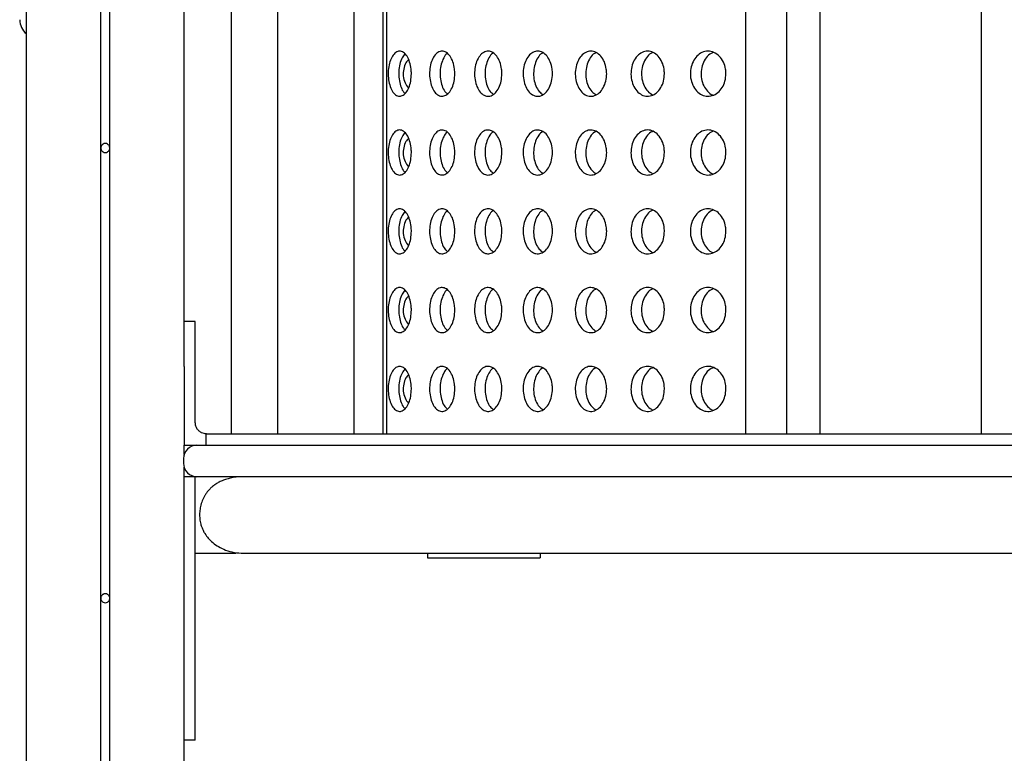
# Model space of a CAD drawing. Units: millimetres. Extents: x 169 to 306, y 90 to 215.
# Drawn here: x 255 to 259, y 172 to 175 of the extents above; entities that cross this region are included whole.
import ezdxf

# ---------------------------------------------------------------- set-up
doc = ezdxf.new("R2010")
doc.units = ezdxf.units.MM
doc.layers.add('VERDE', color=3, linetype='Continuous')

msp = doc.modelspace()

# ---------------------------------------------------------------- linework, layer by layer
at = {"layer": 'VERDE', "color": 7}
for p, q in [((255.3466, 170.1467), (255.3466, 184.5467)), ((255.3866, 170.1467), (255.3866, 184.5467)), ((255.9254, 180.0467), (255.9254, 172.9467)), ((256.1319, 180.0467), (256.1319, 172.9467)), ((256.4719, 172.9467), (256.4719, 180.0467)), ((256.5993, 180.0467), (256.5993, 172.9467)), ((256.6153, 180.0467), (256.6153, 172.9467)), ((258.2097, 180.0467), (258.2097, 172.9467)), ((258.394, 172.9467), (258.394, 180.0467)), ((258.5419, 172.9467), (258.5419, 180.0467)), ((259.2564, 180.0467), (259.2564, 172.9467)), ((255.7167, 173.2592), (255.7167, 179.7342)), ((255.0167, 170.1467), (255.0167, 176.8167)), ((256.6706, 174.5558), (256.6706, 174.5376)), ((256.6706, 174.2058), (256.6706, 174.1876)), ((256.6706, 173.8558), (256.6706, 173.8376)), ((256.6706, 173.5058), (256.6706, 173.4876)), ((255.7667, 173.4467), (255.7167, 173.4467)), ((255.7667, 173.2467), (255.7667, 173.4467)), ((255.7167, 173.2467), (255.7167, 173.2592)), ((255.7167, 173.2467), (255.7167, 172.8967)), ((255.7667, 172.9967), (255.7667, 173.2467)), ((256.6706, 173.1558), (256.6706, 173.1376)), ((255.8139, 172.9467), (255.8139, 172.8967)), ((255.8139, 172.9467), (261.2167, 172.9467)), ((255.7167, 172.8967), (255.7667, 172.8967)), ((255.7167, 172.8548), (255.7167, 172.8967)), ((255.7667, 172.8967), (255.7739, 172.8967)), ((255.7739, 172.8967), (261.2566, 172.8967)), ((255.7139, 172.8367), (255.7139, 172.8167)), ((255.7167, 170.1467), (255.7167, 172.7987)), ((255.7667, 172.7567), (255.7167, 172.7567)), ((255.7739, 172.7567), (255.7667, 172.7567)), ((255.7667, 172.7067), (255.7667, 172.7567)), ((261.2566, 172.7567), (255.7739, 172.7567)), ((255.7167, 171.6867), (255.7167, 172.7067)), ((255.7667, 171.6867), (255.7667, 172.7067)), ((255.7667, 172.4167), (255.9468, 172.4167)), ((255.9722, 172.4167), (255.9758, 172.4168)), ((255.9739, 172.4167), (255.9799, 172.4167)), ((256.7985, 172.4167), (256.7985, 172.4036)), ((256.7985, 172.4036), (256.7985, 172.3969)), ((256.7985, 172.3969), (257.2985, 172.3969)), ((257.2985, 172.4167), (257.2985, 172.4036)), ((257.2985, 172.4036), (257.2985, 172.3969)), ((255.7667, 171.5867), (255.7667, 171.6867)), ((255.7667, 171.5867), (255.7167, 171.5867))]:
    msp.add_line(p, q, dxfattribs=at)
for centre, radius, start, end in [((255.0667, 174.7867), 0.08, 180, 231.3178), ((255.3667, 174.2167), 0.02, 60, 120), ((255.3667, 174.2167), 0.02, 240, 300), ((255.7739, 172.8367), 0.06, 90, 180), ((255.7739, 172.8167), 0.06, 180, 270), ((255.3667, 172.2167), 0.02, 60, 120), ((255.3667, 172.2167), 0.02, 240, 300)]:
    msp.add_arc(centre, radius, start, end, dxfattribs=at)
for points, knots in [([(256.7262, 174.5467), (256.7256, 174.5355), (256.7245, 174.5132), (256.7155, 174.4835), (256.7024, 174.4607), (256.686, 174.4475), (256.6683, 174.4454), (256.6513, 174.4549), (256.6371, 174.4749), (256.6271, 174.5032), (256.6225, 174.5362), (256.6236, 174.5701), (256.6302, 174.6012), (256.6416, 174.6264), (256.6567, 174.6429), (256.6741, 174.6487), (256.6917, 174.6428), (256.7074, 174.6258), (256.7193, 174.5998), (256.7254, 174.5719), (256.726, 174.5537), (256.7262, 174.5467)], [0, 0, 0, 0, 0.053043, 0.106079, 0.159302, 0.212966, 0.267127, 0.321646, 0.376175, 0.430295, 0.483745, 0.536614, 0.589312, 0.642334, 0.695991, 0.750263, 0.80483, 0.859278, 0.913303, 0.966821, 1, 1, 1, 1]), ([(256.6973, 174.6345), (256.6929, 174.6292), (256.6837, 174.618), (256.6743, 174.5901), (256.6711, 174.5677), (256.6706, 174.5562), (256.6706, 174.5558)], [0, 0, 0, 0, 0.305948, 0.649459, 0.988627, 1, 1, 1, 1]), ([(256.9192, 174.5467), (256.9186, 174.5355), (256.9173, 174.5131), (256.9075, 174.4832), (256.8931, 174.4604), (256.8751, 174.4474), (256.8559, 174.4455), (256.8376, 174.455), (256.8221, 174.475), (256.8113, 174.5031), (256.8062, 174.5361), (256.8074, 174.5701), (256.8147, 174.6015), (256.8273, 174.6268), (256.8439, 174.6431), (256.8628, 174.6486), (256.8819, 174.6426), (256.8989, 174.6257), (256.9117, 174.5998), (256.9183, 174.5719), (256.919, 174.5537), (256.9192, 174.5467)], [0, 0, 0, 0, 0.05347, 0.106938, 0.160461, 0.214119, 0.267952, 0.32193, 0.375941, 0.429814, 0.483425, 0.536792, 0.590085, 0.643518, 0.697216, 0.75115, 0.805167, 0.85911, 0.912888, 0.966498, 1, 1, 1, 1]), ([(256.8854, 174.637), (256.8852, 174.6369), (256.879, 174.6337), (256.8691, 174.6177), (256.8581, 174.5905), (256.8531, 174.5573), (256.8542, 174.5233), (256.8616, 174.4922), (256.8725, 174.4686), (256.882, 174.4605), (256.8859, 174.4572)], [0, 0, 0, 0, 0.004442, 0.154517, 0.304206, 0.453149, 0.601404, 0.749447, 0.897882, 1, 1, 1, 1]), ([(257.1282, 174.5467), (257.1275, 174.5355), (257.1261, 174.513), (257.1155, 174.4831), (257.0998, 174.4603), (257.0804, 174.4473), (257.0597, 174.4455), (257.0399, 174.4551), (257.0232, 174.475), (257.0115, 174.5031), (257.006, 174.536), (257.0073, 174.5702), (257.0152, 174.6016), (257.029, 174.6269), (257.047, 174.6432), (257.0675, 174.6486), (257.088, 174.6425), (257.1063, 174.6256), (257.12, 174.5998), (257.1272, 174.572), (257.1279, 174.5537), (257.1282, 174.5467)], [0, 0, 0, 0, 0.05367, 0.10734, 0.161009, 0.214683, 0.26837, 0.322083, 0.375819, 0.429547, 0.483234, 0.536867, 0.590484, 0.644134, 0.697836, 0.751571, 0.805302, 0.859005, 0.912687, 0.966359, 1, 1, 1, 1]), ([(257.0903, 174.6382), (257.0892, 174.6377), (257.0816, 174.6343), (257.07, 174.6178), (257.0581, 174.5905), (257.0527, 174.5574), (257.0539, 174.5232), (257.0619, 174.492), (257.0743, 174.4677), (257.0852, 174.4594), (257.0899, 174.4557)], [0, 0, 0, 0, 0.024452, 0.168695, 0.31292, 0.45703, 0.600998, 0.744919, 0.888929, 1, 1, 1, 1]), ([(257.3529, 174.5467), (257.3522, 174.5355), (257.3507, 174.513), (257.3393, 174.4831), (257.3226, 174.4603), (257.3017, 174.4473), (257.2794, 174.4455), (257.2581, 174.4551), (257.2402, 174.475), (257.2276, 174.503), (257.2217, 174.536), (257.2231, 174.5701), (257.2316, 174.6016), (257.2464, 174.627), (257.2658, 174.6432), (257.2878, 174.6486), (257.3098, 174.6425), (257.3294, 174.6256), (257.3442, 174.5998), (257.3519, 174.572), (257.3526, 174.5537), (257.3529, 174.5467)], [0, 0, 0, 0, 0.053643, 0.107285, 0.160955, 0.214668, 0.268396, 0.322111, 0.375804, 0.429481, 0.483155, 0.536829, 0.590504, 0.644177, 0.697852, 0.751533, 0.805231, 0.858952, 0.91268, 0.966381, 1, 1, 1, 1]), ([(257.3111, 174.6393), (257.3091, 174.6385), (257.3001, 174.6349), (257.2869, 174.6179), (257.2742, 174.5905), (257.2683, 174.5574), (257.2696, 174.5233), (257.2782, 174.492), (257.292, 174.4671), (257.3043, 174.4584), (257.3099, 174.4545)], [0, 0, 0, 0, 0.039173, 0.179525, 0.319838, 0.460139, 0.600443, 0.740749, 0.881054, 1, 1, 1, 1]), ([(257.5936, 174.5467), (257.5928, 174.5355), (257.5912, 174.5131), (257.5791, 174.4833), (257.5613, 174.4605), (257.5391, 174.4474), (257.5152, 174.4454), (257.4923, 174.455), (257.473, 174.475), (257.4595, 174.503), (257.4532, 174.536), (257.4547, 174.5701), (257.4638, 174.6015), (257.4795, 174.6268), (257.5002, 174.6431), (257.5237, 174.6486), (257.5473, 174.6426), (257.5684, 174.6257), (257.5843, 174.5999), (257.5924, 174.5719), (257.5933, 174.5537), (257.5936, 174.5467)], [0, 0, 0, 0, 0.053391, 0.106776, 0.160298, 0.214075, 0.268034, 0.322018, 0.375897, 0.429616, 0.48319, 0.536678, 0.590142, 0.64365, 0.697265, 0.751033, 0.804952, 0.858946, 0.912865, 0.966566, 1, 1, 1, 1]), ([(257.5478, 174.6401), (257.545, 174.6391), (257.5346, 174.6354), (257.5198, 174.618), (257.5062, 174.5905), (257.4999, 174.5575), (257.5013, 174.5233), (257.5105, 174.4921), (257.5256, 174.4667), (257.5392, 174.4577), (257.5458, 174.4534)], [0, 0, 0, 0, 0.05015, 0.188095, 0.325621, 0.462773, 0.599695, 0.736561, 0.873538, 1, 1, 1, 1]), ([(257.8503, 174.5467), (257.8494, 174.5356), (257.8478, 174.5133), (257.835, 174.4836), (257.8162, 174.4608), (257.7927, 174.4475), (257.7671, 174.4454), (257.7425, 174.4548), (257.7218, 174.4749), (257.7074, 174.503), (257.7006, 174.536), (257.7022, 174.57), (257.7118, 174.6013), (257.7284, 174.6265), (257.7504, 174.643), (257.7754, 174.6486), (257.8007, 174.6428), (257.8233, 174.6258), (257.8403, 174.5999), (257.8491, 174.5719), (257.8499, 174.5537), (257.8503, 174.5467)], [0, 0, 0, 0, 0.052909, 0.105807, 0.159028, 0.21289, 0.267265, 0.321799, 0.376106, 0.429961, 0.483351, 0.536422, 0.589407, 0.642555, 0.696073, 0.750065, 0.804465, 0.858996, 0.913261, 0.966933, 1, 1, 1, 1]), ([(257.8004, 174.6408), (257.797, 174.6397), (257.7853, 174.6359), (257.7689, 174.6182), (257.7543, 174.5905), (257.7476, 174.5574), (257.7491, 174.5234), (257.7588, 174.4923), (257.7753, 174.4665), (257.7902, 174.4571), (257.7977, 174.4524)], [0, 0, 0, 0, 0.0583168, 0.1950988, 0.3307169, 0.4651392, 0.5987451, 0.7321289, 0.8659276, 1, 1, 1, 1]), ([(258.1234, 174.5467), (258.1225, 174.5357), (258.1208, 174.5136), (258.1074, 174.4841), (258.0878, 174.4613), (258.0629, 174.4477), (258.0356, 174.4452), (258.0092, 174.4546), (257.9869, 174.4747), (257.9714, 174.5031), (257.9642, 174.536), (257.9659, 174.5699), (257.976, 174.6009), (257.9934, 174.6261), (258.0166, 174.6427), (258.0432, 174.6487), (258.0703, 174.643), (258.0946, 174.626), (258.1129, 174.5998), (258.1221, 174.5717), (258.123, 174.5536), (258.1234, 174.5467)], [0, 0, 0, 0, 0.052196, 0.104373, 0.15713, 0.211082, 0.266064, 0.32144, 0.376439, 0.430542, 0.483658, 0.53608, 0.588313, 0.6409, 0.694274, 0.748622, 0.803763, 0.859122, 0.913907, 0.967527, 1, 1, 1, 1]), ([(258.0692, 174.6412), (258.0652, 174.6401), (258.0523, 174.6364), (258.0344, 174.6184), (258.0188, 174.5905), (258.0116, 174.5574), (258.0133, 174.5236), (258.0233, 174.4923), (258.041, 174.4681), (258.0567, 174.4542), (258.0662, 174.4522), (258.0671, 174.452)], [0, 0, 0, 0, 0.062779, 0.199115, 0.33318, 0.46475, 0.594569, 0.723908, 0.854143, 0.986362, 1, 1, 1, 1]), ([(256.7138, 174.6091), (256.7097, 174.6047), (256.6988, 174.5932), (256.6907, 174.5673), (256.689, 174.5364), (256.696, 174.506), (256.7079, 174.4903), (256.7137, 174.4827)], [0, 0, 0, 0, 0.1308166, 0.3482475, 0.5677447, 0.7905739, 1, 1, 1, 1]), ([(256.6706, 174.5376), (256.6709, 174.533), (256.6719, 174.5174), (256.6775, 174.4925), (256.6869, 174.4697), (256.6949, 174.462), (256.6979, 174.4592)], [0, 0, 0, 0, 0.140265, 0.471022, 0.80386, 1, 1, 1, 1]), ([(256.7262, 174.1967), (256.7256, 174.1855), (256.7245, 174.1632), (256.7155, 174.1335), (256.7024, 174.1107), (256.686, 174.0975), (256.6683, 174.0954), (256.6513, 174.1049), (256.6371, 174.1249), (256.6271, 174.1532), (256.6225, 174.1862), (256.6236, 174.2201), (256.6302, 174.2512), (256.6416, 174.2764), (256.6567, 174.2929), (256.6741, 174.2987), (256.6917, 174.2928), (256.7074, 174.2758), (256.7193, 174.2498), (256.7254, 174.2219), (256.726, 174.2037), (256.7262, 174.1967)], [0, 0, 0, 0, 0.053043, 0.106079, 0.159301, 0.212965, 0.267126, 0.321645, 0.376175, 0.430294, 0.483745, 0.536615, 0.589312, 0.642334, 0.695991, 0.750262, 0.80483, 0.859278, 0.913303, 0.966821, 1, 1, 1, 1]), ([(256.6973, 174.2845), (256.6929, 174.2792), (256.6837, 174.268), (256.6743, 174.2401), (256.6711, 174.2177), (256.6706, 174.2062), (256.6706, 174.2058)], [0, 0, 0, 0, 0.305944, 0.649454, 0.988627, 1, 1, 1, 1]), ([(256.9192, 174.1967), (256.9186, 174.1855), (256.9173, 174.1631), (256.9075, 174.1332), (256.8931, 174.1104), (256.8751, 174.0974), (256.8559, 174.0955), (256.8376, 174.105), (256.8221, 174.125), (256.8113, 174.1531), (256.8062, 174.1861), (256.8074, 174.2201), (256.8147, 174.2515), (256.8273, 174.2768), (256.8439, 174.2931), (256.8628, 174.2986), (256.8819, 174.2926), (256.8989, 174.2757), (256.9117, 174.2498), (256.9183, 174.2219), (256.919, 174.2037), (256.9192, 174.1967)], [0, 0, 0, 0, 0.05347, 0.106938, 0.160461, 0.214119, 0.267952, 0.32193, 0.375941, 0.429814, 0.483425, 0.536792, 0.590085, 0.643517, 0.697216, 0.751149, 0.805166, 0.859109, 0.912887, 0.966498, 1, 1, 1, 1]), ([(256.8854, 174.287), (256.8852, 174.2869), (256.879, 174.2837), (256.8691, 174.2677), (256.8581, 174.2405), (256.8531, 174.2073), (256.8542, 174.1733), (256.8616, 174.1422), (256.8725, 174.1186), (256.882, 174.1105), (256.8859, 174.1072)], [0, 0, 0, 0, 0.004441, 0.154516, 0.304205, 0.453151, 0.601403, 0.749446, 0.897884, 1, 1, 1, 1]), ([(257.1282, 174.1967), (257.1275, 174.1855), (257.1261, 174.163), (257.1155, 174.1331), (257.0998, 174.1103), (257.0804, 174.0973), (257.0597, 174.0955), (257.0399, 174.1051), (257.0232, 174.125), (257.0115, 174.1531), (257.006, 174.186), (257.0073, 174.2202), (257.0152, 174.2516), (257.029, 174.2769), (257.047, 174.2932), (257.0675, 174.2986), (257.088, 174.2925), (257.1063, 174.2756), (257.12, 174.2498), (257.1272, 174.222), (257.1279, 174.2037), (257.1282, 174.1967)], [0, 0, 0, 0, 0.05367, 0.107339, 0.161009, 0.214683, 0.26837, 0.322083, 0.375819, 0.429547, 0.483233, 0.536867, 0.590484, 0.644133, 0.697836, 0.75157, 0.805301, 0.859004, 0.912687, 0.966358, 1, 1, 1, 1]), ([(257.0903, 174.2882), (257.0892, 174.2877), (257.0816, 174.2843), (257.07, 174.2678), (257.0581, 174.2405), (257.0527, 174.2074), (257.0539, 174.1732), (257.0619, 174.142), (257.0743, 174.1177), (257.0852, 174.1094), (257.0899, 174.1057)], [0, 0, 0, 0, 0.0244517, 0.1686971, 0.3129214, 0.457029, 0.6009976, 0.7449184, 0.8889286, 1, 1, 1, 1]), ([(257.3529, 174.1967), (257.3522, 174.1855), (257.3507, 174.163), (257.3393, 174.1331), (257.3226, 174.1103), (257.3017, 174.0973), (257.2794, 174.0955), (257.2581, 174.1051), (257.2402, 174.125), (257.2276, 174.153), (257.2217, 174.186), (257.2231, 174.2201), (257.2316, 174.2516), (257.2464, 174.277), (257.2658, 174.2932), (257.2878, 174.2986), (257.3098, 174.2925), (257.3294, 174.2756), (257.3442, 174.2498), (257.3519, 174.222), (257.3526, 174.2037), (257.3529, 174.1967)], [0, 0, 0, 0, 0.053643, 0.107285, 0.160955, 0.214668, 0.268396, 0.322111, 0.375804, 0.429481, 0.483155, 0.536829, 0.590504, 0.644177, 0.697852, 0.751533, 0.805231, 0.858952, 0.91268, 0.966381, 1, 1, 1, 1]), ([(257.3111, 174.2893), (257.3091, 174.2885), (257.3001, 174.2849), (257.2869, 174.2679), (257.2742, 174.2405), (257.2683, 174.2074), (257.2696, 174.1733), (257.2782, 174.142), (257.292, 174.1171), (257.3043, 174.1084), (257.3099, 174.1045)], [0, 0, 0, 0, 0.039174, 0.179524, 0.319837, 0.460141, 0.600444, 0.74075, 0.881053, 1, 1, 1, 1]), ([(257.5936, 174.1967), (257.5928, 174.1855), (257.5912, 174.1631), (257.5791, 174.1333), (257.5613, 174.1105), (257.5391, 174.0974), (257.5152, 174.0954), (257.4923, 174.105), (257.473, 174.125), (257.4595, 174.153), (257.4532, 174.186), (257.4547, 174.2201), (257.4638, 174.2515), (257.4795, 174.2768), (257.5002, 174.2931), (257.5237, 174.2986), (257.5473, 174.2926), (257.5684, 174.2757), (257.5843, 174.2499), (257.5924, 174.2219), (257.5933, 174.2037), (257.5936, 174.1967)], [0, 0, 0, 0, 0.05339, 0.106775, 0.160297, 0.214074, 0.268033, 0.322017, 0.375896, 0.429615, 0.48319, 0.536677, 0.590142, 0.64365, 0.697265, 0.751033, 0.804952, 0.858946, 0.912864, 0.966565, 1, 1, 1, 1]), ([(257.5478, 174.2901), (257.545, 174.2891), (257.5346, 174.2854), (257.5198, 174.268), (257.5062, 174.2405), (257.4999, 174.2075), (257.5013, 174.1733), (257.5105, 174.1421), (257.5256, 174.1167), (257.5392, 174.1077), (257.5458, 174.1034)], [0, 0, 0, 0, 0.05015, 0.188095, 0.325622, 0.462774, 0.599696, 0.736562, 0.873539, 1, 1, 1, 1]), ([(257.8503, 174.1967), (257.8494, 174.1856), (257.8478, 174.1633), (257.835, 174.1336), (257.8162, 174.1108), (257.7927, 174.0975), (257.7671, 174.0954), (257.7425, 174.1048), (257.7218, 174.1249), (257.7074, 174.153), (257.7006, 174.186), (257.7022, 174.22), (257.7118, 174.2513), (257.7284, 174.2765), (257.7504, 174.293), (257.7754, 174.2986), (257.8007, 174.2928), (257.8233, 174.2758), (257.8403, 174.2499), (257.8491, 174.2219), (257.8499, 174.2037), (257.8503, 174.1967)], [0, 0, 0, 0, 0.052909, 0.105807, 0.159028, 0.212889, 0.267264, 0.321798, 0.376105, 0.429961, 0.48335, 0.536421, 0.589407, 0.642555, 0.696072, 0.750065, 0.804464, 0.858995, 0.91326, 0.966932, 1, 1, 1, 1]), ([(257.8004, 174.2908), (257.797, 174.2897), (257.7853, 174.2859), (257.7689, 174.2682), (257.7543, 174.2405), (257.7476, 174.2074), (257.7491, 174.1734), (257.7588, 174.1423), (257.7753, 174.1165), (257.7902, 174.1071), (257.7977, 174.1024)], [0, 0, 0, 0, 0.058317, 0.195097, 0.330717, 0.46514, 0.598745, 0.732129, 0.865928, 1, 1, 1, 1]), ([(258.1234, 174.1967), (258.1225, 174.1857), (258.1208, 174.1636), (258.1074, 174.1341), (258.0878, 174.1113), (258.0629, 174.0977), (258.0356, 174.0952), (258.0092, 174.1046), (257.9869, 174.1247), (257.9714, 174.1531), (257.9642, 174.186), (257.9659, 174.2199), (257.976, 174.2509), (257.9934, 174.2761), (258.0166, 174.2927), (258.0432, 174.2987), (258.0703, 174.293), (258.0946, 174.276), (258.1129, 174.2498), (258.1221, 174.2217), (258.123, 174.2036), (258.1234, 174.1967)], [0, 0, 0, 0, 0.052196, 0.104373, 0.15713, 0.211082, 0.266064, 0.32144, 0.376439, 0.430541, 0.483657, 0.53608, 0.588313, 0.6409, 0.694274, 0.748622, 0.803763, 0.859122, 0.913907, 0.967527, 1, 1, 1, 1]), ([(258.0692, 174.2912), (258.0652, 174.2901), (258.0523, 174.2864), (258.0344, 174.2684), (258.0188, 174.2405), (258.0116, 174.2074), (258.0133, 174.1736), (258.0233, 174.1423), (258.041, 174.1181), (258.0567, 174.1042), (258.0662, 174.1022), (258.0671, 174.102)], [0, 0, 0, 0, 0.06278, 0.199114, 0.333181, 0.464752, 0.594568, 0.72391, 0.854143, 0.986361, 1, 1, 1, 1]), ([(255.3567, 174.234), (255.356, 174.2336), (255.3539, 174.2323), (255.3505, 174.229), (255.3475, 174.2236), (255.3466, 174.2192), (255.3466, 174.2167), (255.3466, 174.2167)], [0, 0, 0, 0, 0.102779, 0.315484, 0.616696, 0.996208, 1, 1, 1, 1]), ([(255.3866, 174.2167), (255.3866, 174.2167), (255.3866, 174.2195), (255.3857, 174.224), (255.3824, 174.2294), (255.3793, 174.2324), (255.3773, 174.2336), (255.3766, 174.234)], [0, 0, 0, 0, 0.003793, 0.426568, 0.701873, 0.904479, 1, 1, 1, 1]), ([(256.7138, 174.2591), (256.7097, 174.2547), (256.6988, 174.2432), (256.6907, 174.2173), (256.689, 174.1864), (256.696, 174.156), (256.7079, 174.1403), (256.7137, 174.1327)], [0, 0, 0, 0, 0.1308166, 0.3482475, 0.5677447, 0.7905739, 1, 1, 1, 1]), ([(255.3466, 174.2167), (255.3466, 174.2167), (255.3466, 174.214), (255.3476, 174.2094), (255.3509, 174.2041), (255.354, 174.201), (255.356, 174.1998), (255.3567, 174.1994)], [0, 0, 0, 0, 0.003813, 0.426589, 0.701905, 0.904493, 1, 1, 1, 1]), ([(255.3766, 174.1994), (255.3773, 174.1998), (255.3794, 174.2011), (255.3828, 174.2044), (255.3858, 174.2098), (255.3866, 174.2142), (255.3866, 174.2167), (255.3866, 174.2167)], [0, 0, 0, 0, 0.102764, 0.315468, 0.616678, 0.996188, 1, 1, 1, 1]), ([(256.6706, 174.1876), (256.6709, 174.183), (256.6719, 174.1674), (256.6775, 174.1425), (256.6869, 174.1197), (256.6949, 174.112), (256.6979, 174.1092)], [0, 0, 0, 0, 0.140259, 0.471022, 0.80386, 1, 1, 1, 1]), ([(256.7262, 173.8467), (256.7256, 173.8355), (256.7245, 173.8132), (256.7155, 173.7835), (256.7024, 173.7607), (256.686, 173.7475), (256.6683, 173.7454), (256.6513, 173.7548), (256.6371, 173.7749), (256.6271, 173.8032), (256.6225, 173.8362), (256.6236, 173.8701), (256.6302, 173.9012), (256.6416, 173.9264), (256.6567, 173.9429), (256.6741, 173.9487), (256.6917, 173.9428), (256.7074, 173.9258), (256.7193, 173.8998), (256.7254, 173.8719), (256.726, 173.8537), (256.7262, 173.8467)], [0, 0, 0, 0, 0.053043, 0.106079, 0.159302, 0.212966, 0.267127, 0.321646, 0.376176, 0.430295, 0.483745, 0.536615, 0.589312, 0.642334, 0.695991, 0.750263, 0.80483, 0.859278, 0.913303, 0.966821, 1, 1, 1, 1]), ([(256.6973, 173.9345), (256.6929, 173.9292), (256.6837, 173.918), (256.6743, 173.8901), (256.6711, 173.8677), (256.6706, 173.8562), (256.6706, 173.8558)], [0, 0, 0, 0, 0.305948, 0.649459, 0.988627, 1, 1, 1, 1]), ([(256.9192, 173.8467), (256.9186, 173.8355), (256.9173, 173.8131), (256.9075, 173.7832), (256.8931, 173.7604), (256.8751, 173.7474), (256.8559, 173.7455), (256.8376, 173.755), (256.8221, 173.775), (256.8113, 173.8031), (256.8062, 173.8361), (256.8074, 173.8701), (256.8147, 173.9015), (256.8273, 173.9268), (256.8439, 173.9431), (256.8628, 173.9486), (256.8819, 173.9426), (256.8989, 173.9257), (256.9117, 173.8998), (256.9183, 173.8719), (256.919, 173.8537), (256.9192, 173.8467)], [0, 0, 0, 0, 0.05347, 0.106938, 0.160461, 0.214119, 0.267952, 0.32193, 0.375941, 0.429814, 0.483425, 0.536793, 0.590085, 0.643518, 0.697216, 0.75115, 0.805167, 0.85911, 0.912888, 0.966498, 1, 1, 1, 1]), ([(256.8854, 173.937), (256.8852, 173.9369), (256.879, 173.9337), (256.8691, 173.9177), (256.8581, 173.8905), (256.8531, 173.8573), (256.8542, 173.8233), (256.8616, 173.7922), (256.8725, 173.7686), (256.882, 173.7605), (256.8859, 173.7572)], [0, 0, 0, 0, 0.004442, 0.154517, 0.304206, 0.453149, 0.601404, 0.749447, 0.897882, 1, 1, 1, 1]), ([(257.1282, 173.8467), (257.1275, 173.8355), (257.1261, 173.813), (257.1155, 173.7831), (257.0998, 173.7603), (257.0804, 173.7473), (257.0597, 173.7455), (257.0399, 173.7551), (257.0232, 173.775), (257.0115, 173.8031), (257.006, 173.836), (257.0073, 173.8702), (257.0152, 173.9016), (257.029, 173.9269), (257.047, 173.9432), (257.0675, 173.9486), (257.088, 173.9425), (257.1063, 173.9256), (257.12, 173.8998), (257.1272, 173.872), (257.1279, 173.8537), (257.1282, 173.8467)], [0, 0, 0, 0, 0.05367, 0.10734, 0.161009, 0.214683, 0.26837, 0.322083, 0.375819, 0.429547, 0.483233, 0.536867, 0.590484, 0.644134, 0.697836, 0.751571, 0.805302, 0.859005, 0.912688, 0.966359, 1, 1, 1, 1]), ([(257.0903, 173.9382), (257.0892, 173.9377), (257.0816, 173.9343), (257.07, 173.9178), (257.0581, 173.8905), (257.0527, 173.8574), (257.0539, 173.8232), (257.0619, 173.792), (257.0743, 173.7677), (257.0852, 173.7594), (257.0899, 173.7557)], [0, 0, 0, 0, 0.024452, 0.168695, 0.31292, 0.45703, 0.600998, 0.744919, 0.888929, 1, 1, 1, 1]), ([(257.3529, 173.8467), (257.3522, 173.8355), (257.3507, 173.813), (257.3393, 173.7831), (257.3226, 173.7603), (257.3017, 173.7473), (257.2794, 173.7455), (257.2581, 173.7551), (257.2402, 173.775), (257.2276, 173.803), (257.2217, 173.836), (257.2231, 173.8701), (257.2316, 173.9016), (257.2464, 173.927), (257.2658, 173.9432), (257.2878, 173.9486), (257.3098, 173.9425), (257.3294, 173.9256), (257.3442, 173.8998), (257.3519, 173.872), (257.3526, 173.8537), (257.3529, 173.8467)], [0, 0, 0, 0, 0.053644, 0.107286, 0.160955, 0.214669, 0.268396, 0.322111, 0.375804, 0.429481, 0.483154, 0.536829, 0.590503, 0.644177, 0.697853, 0.751533, 0.805231, 0.858952, 0.91268, 0.966381, 1, 1, 1, 1]), ([(257.3111, 173.9393), (257.3091, 173.9385), (257.3001, 173.9349), (257.2869, 173.9179), (257.2742, 173.8905), (257.2683, 173.8574), (257.2696, 173.8233), (257.2782, 173.792), (257.292, 173.7671), (257.3043, 173.7584), (257.3099, 173.7545)], [0, 0, 0, 0, 0.039173, 0.179525, 0.319838, 0.460139, 0.600446, 0.740749, 0.881054, 1, 1, 1, 1]), ([(257.5936, 173.8467), (257.5928, 173.8355), (257.5912, 173.8131), (257.5791, 173.7833), (257.5613, 173.7605), (257.5391, 173.7474), (257.5152, 173.7454), (257.4923, 173.755), (257.473, 173.775), (257.4595, 173.803), (257.4532, 173.836), (257.4547, 173.8701), (257.4638, 173.9015), (257.4795, 173.9268), (257.5002, 173.9431), (257.5237, 173.9486), (257.5473, 173.9426), (257.5684, 173.9257), (257.5843, 173.8999), (257.5924, 173.8719), (257.5933, 173.8537), (257.5936, 173.8467)], [0, 0, 0, 0, 0.053391, 0.106776, 0.160298, 0.214075, 0.268034, 0.322018, 0.375897, 0.429615, 0.48319, 0.536678, 0.590142, 0.64365, 0.697265, 0.751033, 0.804952, 0.858946, 0.912865, 0.966566, 1, 1, 1, 1]), ([(257.5478, 173.9401), (257.545, 173.9391), (257.5346, 173.9354), (257.5198, 173.918), (257.5062, 173.8905), (257.4999, 173.8575), (257.5013, 173.8233), (257.5105, 173.7921), (257.5256, 173.7667), (257.5392, 173.7577), (257.5458, 173.7534)], [0, 0, 0, 0, 0.05015, 0.188095, 0.325621, 0.462773, 0.599698, 0.736561, 0.873538, 1, 1, 1, 1]), ([(257.8503, 173.8467), (257.8494, 173.8356), (257.8478, 173.8133), (257.835, 173.7836), (257.8162, 173.7608), (257.7927, 173.7475), (257.7671, 173.7454), (257.7425, 173.7548), (257.7218, 173.7749), (257.7074, 173.803), (257.7006, 173.836), (257.7022, 173.87), (257.7118, 173.9013), (257.7284, 173.9265), (257.7504, 173.943), (257.7754, 173.9486), (257.8007, 173.9428), (257.8233, 173.9258), (257.8403, 173.8999), (257.8491, 173.8719), (257.8499, 173.8537), (257.8503, 173.8467)], [0, 0, 0, 0, 0.052909, 0.105807, 0.159028, 0.21289, 0.267265, 0.321798, 0.376106, 0.429961, 0.483351, 0.536423, 0.589408, 0.642555, 0.696073, 0.750066, 0.804465, 0.858996, 0.913261, 0.966933, 1, 1, 1, 1]), ([(257.8004, 173.9408), (257.797, 173.9397), (257.7853, 173.9359), (257.7689, 173.9182), (257.7543, 173.8905), (257.7476, 173.8574), (257.7491, 173.8234), (257.7588, 173.7923), (257.7753, 173.7665), (257.7902, 173.7571), (257.7977, 173.7524)], [0, 0, 0, 0, 0.058317, 0.195099, 0.330717, 0.465139, 0.598745, 0.732128, 0.865929, 1, 1, 1, 1]), ([(258.1234, 173.8467), (258.1225, 173.8357), (258.1208, 173.8136), (258.1074, 173.7841), (258.0878, 173.7613), (258.0629, 173.7477), (258.0356, 173.7452), (258.0092, 173.7546), (257.9869, 173.7747), (257.9714, 173.8031), (257.9642, 173.836), (257.9659, 173.8699), (257.976, 173.9009), (257.9934, 173.9261), (258.0166, 173.9427), (258.0432, 173.9487), (258.0703, 173.943), (258.0946, 173.926), (258.1129, 173.8998), (258.1221, 173.8717), (258.123, 173.8536), (258.1234, 173.8467)], [0, 0, 0, 0, 0.052197, 0.104373, 0.157131, 0.211082, 0.266065, 0.32144, 0.37644, 0.430542, 0.483658, 0.53608, 0.588314, 0.6409, 0.694274, 0.748622, 0.803763, 0.859122, 0.913907, 0.967528, 1, 1, 1, 1]), ([(258.0692, 173.9412), (258.0652, 173.9401), (258.0523, 173.9364), (258.0344, 173.9184), (258.0188, 173.8905), (258.0116, 173.8574), (258.0133, 173.8236), (258.0233, 173.7923), (258.041, 173.7681), (258.0567, 173.7542), (258.0662, 173.7522), (258.0671, 173.752)], [0, 0, 0, 0, 0.062779, 0.199115, 0.33318, 0.46475, 0.594569, 0.723908, 0.854143, 0.986361, 1, 1, 1, 1]), ([(256.7138, 173.9091), (256.7097, 173.9047), (256.6988, 173.8932), (256.6907, 173.8673), (256.689, 173.8364), (256.696, 173.806), (256.7079, 173.7903), (256.7137, 173.7827)], [0, 0, 0, 0, 0.1308166, 0.3482475, 0.5677447, 0.7905739, 1, 1, 1, 1]), ([(256.6706, 173.8376), (256.6709, 173.833), (256.6719, 173.8174), (256.6775, 173.7925), (256.6869, 173.7697), (256.6949, 173.762), (256.6979, 173.7592)], [0, 0, 0, 0, 0.1402599, 0.4710192, 0.8038587, 1, 1, 1, 1]), ([(256.7262, 173.4967), (256.7256, 173.4855), (256.7245, 173.4632), (256.7155, 173.4335), (256.7024, 173.4107), (256.686, 173.3975), (256.6683, 173.3954), (256.6513, 173.4049), (256.6371, 173.4249), (256.6271, 173.4532), (256.6225, 173.4862), (256.6236, 173.5201), (256.6302, 173.5512), (256.6416, 173.5764), (256.6567, 173.5929), (256.6741, 173.5987), (256.6917, 173.5928), (256.7074, 173.5758), (256.7193, 173.5498), (256.7254, 173.5219), (256.726, 173.5037), (256.7262, 173.4967)], [0, 0, 0, 0, 0.053041, 0.106078, 0.1593, 0.212964, 0.267125, 0.321644, 0.376174, 0.430294, 0.483744, 0.536613, 0.58931, 0.642333, 0.69599, 0.750261, 0.804829, 0.859277, 0.913302, 0.96682, 1, 1, 1, 1]), ([(256.6973, 173.5845), (256.6929, 173.5792), (256.6837, 173.568), (256.6743, 173.5401), (256.6711, 173.5177), (256.6706, 173.5062), (256.6706, 173.5058)], [0, 0, 0, 0, 0.305948, 0.649459, 0.988627, 1, 1, 1, 1]), ([(256.9192, 173.4967), (256.9186, 173.4855), (256.9173, 173.4631), (256.9075, 173.4332), (256.8931, 173.4104), (256.8751, 173.3974), (256.8559, 173.3955), (256.8376, 173.405), (256.8221, 173.425), (256.8113, 173.4531), (256.8062, 173.4861), (256.8074, 173.5201), (256.8147, 173.5515), (256.8273, 173.5768), (256.8439, 173.5931), (256.8628, 173.5986), (256.8819, 173.5926), (256.8989, 173.5757), (256.9117, 173.5498), (256.9183, 173.5219), (256.919, 173.5037), (256.9192, 173.4967)], [0, 0, 0, 0, 0.053469, 0.106937, 0.16046, 0.214118, 0.267951, 0.32193, 0.37594, 0.429814, 0.483424, 0.536791, 0.590085, 0.643517, 0.697215, 0.751148, 0.805166, 0.859109, 0.912886, 0.966497, 1, 1, 1, 1]), ([(256.8854, 173.587), (256.8852, 173.5869), (256.879, 173.5837), (256.8691, 173.5677), (256.8581, 173.5405), (256.8531, 173.5073), (256.8542, 173.4733), (256.8616, 173.4422), (256.8725, 173.4186), (256.882, 173.4105), (256.8859, 173.4072)], [0, 0, 0, 0, 0.004441, 0.154516, 0.304205, 0.453148, 0.601403, 0.749448, 0.897884, 1, 1, 1, 1]), ([(257.1282, 173.4967), (257.1275, 173.4855), (257.1261, 173.463), (257.1155, 173.4331), (257.0998, 173.4103), (257.0804, 173.3973), (257.0597, 173.3955), (257.0399, 173.4051), (257.0232, 173.425), (257.0115, 173.4531), (257.006, 173.486), (257.0073, 173.5202), (257.0152, 173.5516), (257.029, 173.5769), (257.047, 173.5932), (257.0675, 173.5986), (257.088, 173.5925), (257.1063, 173.5756), (257.12, 173.5498), (257.1272, 173.522), (257.1279, 173.5037), (257.1282, 173.4967)], [0, 0, 0, 0, 0.053668, 0.107338, 0.161008, 0.214681, 0.268369, 0.322082, 0.375819, 0.429546, 0.483232, 0.536866, 0.590484, 0.644133, 0.697836, 0.75157, 0.805301, 0.859004, 0.912686, 0.966358, 1, 1, 1, 1]), ([(257.0903, 173.5882), (257.0892, 173.5877), (257.0816, 173.5843), (257.07, 173.5678), (257.0581, 173.5405), (257.0527, 173.5074), (257.0539, 173.4732), (257.0619, 173.442), (257.0743, 173.4177), (257.0852, 173.4094), (257.0899, 173.4057)], [0, 0, 0, 0, 0.024452, 0.168696, 0.31292, 0.457028, 0.600997, 0.744918, 0.88893, 1, 1, 1, 1]), ([(257.3529, 173.4967), (257.3522, 173.4855), (257.3507, 173.463), (257.3393, 173.4331), (257.3226, 173.4103), (257.3017, 173.3973), (257.2794, 173.3955), (257.2581, 173.4051), (257.2402, 173.425), (257.2276, 173.453), (257.2217, 173.486), (257.2231, 173.5201), (257.2316, 173.5516), (257.2464, 173.577), (257.2658, 173.5932), (257.2878, 173.5986), (257.3098, 173.5925), (257.3294, 173.5756), (257.3442, 173.5498), (257.3519, 173.522), (257.3526, 173.5037), (257.3529, 173.4967)], [0, 0, 0, 0, 0.053642, 0.107284, 0.160954, 0.214667, 0.268395, 0.32211, 0.375802, 0.429479, 0.483154, 0.536829, 0.590502, 0.644176, 0.697851, 0.751532, 0.80523, 0.858951, 0.912679, 0.966379, 1, 1, 1, 1]), ([(257.3111, 173.5893), (257.3091, 173.5885), (257.3001, 173.5849), (257.2869, 173.5679), (257.2742, 173.5405), (257.2683, 173.5074), (257.2696, 173.4733), (257.2782, 173.442), (257.292, 173.4171), (257.3043, 173.4084), (257.3099, 173.4045)], [0, 0, 0, 0, 0.039174, 0.179525, 0.319837, 0.460138, 0.600444, 0.740748, 0.881052, 1, 1, 1, 1]), ([(257.5936, 173.4967), (257.5928, 173.4855), (257.5912, 173.4631), (257.5791, 173.4333), (257.5613, 173.4105), (257.5391, 173.3974), (257.5152, 173.3954), (257.4923, 173.405), (257.473, 173.425), (257.4595, 173.453), (257.4532, 173.486), (257.4547, 173.5201), (257.4638, 173.5515), (257.4795, 173.5768), (257.5002, 173.5931), (257.5237, 173.5986), (257.5473, 173.5926), (257.5684, 173.5757), (257.5843, 173.5499), (257.5924, 173.5219), (257.5933, 173.5037), (257.5936, 173.4967)], [0, 0, 0, 0, 0.053389, 0.106774, 0.160296, 0.214074, 0.268033, 0.322017, 0.375896, 0.429614, 0.48319, 0.536677, 0.590142, 0.643649, 0.697264, 0.751032, 0.804951, 0.858945, 0.912864, 0.966565, 1, 1, 1, 1]), ([(257.5478, 173.5901), (257.545, 173.5891), (257.5346, 173.5854), (257.5198, 173.568), (257.5062, 173.5405), (257.4999, 173.5075), (257.5013, 173.4733), (257.5105, 173.4421), (257.5256, 173.4167), (257.5392, 173.4077), (257.5458, 173.4034)], [0, 0, 0, 0, 0.05015, 0.188095, 0.325622, 0.462772, 0.599699, 0.736562, 0.873539, 1, 1, 1, 1]), ([(257.8503, 173.4967), (257.8494, 173.4856), (257.8478, 173.4633), (257.835, 173.4336), (257.8162, 173.4108), (257.7927, 173.3975), (257.7671, 173.3954), (257.7425, 173.4048), (257.7218, 173.4249), (257.7074, 173.453), (257.7006, 173.486), (257.7022, 173.52), (257.7118, 173.5513), (257.7284, 173.5765), (257.7504, 173.593), (257.7754, 173.5986), (257.8007, 173.5928), (257.8233, 173.5758), (257.8403, 173.5499), (257.8491, 173.5219), (257.8499, 173.5037), (257.8503, 173.4967)], [0, 0, 0, 0, 0.052908, 0.105806, 0.159027, 0.212888, 0.267263, 0.321797, 0.376105, 0.429959, 0.483349, 0.536422, 0.589407, 0.642553, 0.696071, 0.750064, 0.804463, 0.858995, 0.913259, 0.966932, 1, 1, 1, 1]), ([(257.8004, 173.5908), (257.797, 173.5897), (257.7853, 173.5859), (257.7689, 173.5682), (257.7543, 173.5405), (257.7476, 173.5074), (257.7491, 173.4734), (257.7588, 173.4423), (257.7753, 173.4165), (257.7902, 173.4071), (257.7977, 173.4024)], [0, 0, 0, 0, 0.0583168, 0.1950974, 0.3307175, 0.4651397, 0.5987456, 0.7321294, 0.8659299, 1, 1, 1, 1]), ([(258.1234, 173.4967), (258.1225, 173.4857), (258.1208, 173.4636), (258.1074, 173.4341), (258.0878, 173.4113), (258.0629, 173.3977), (258.0356, 173.3952), (258.0092, 173.4046), (257.9869, 173.4247), (257.9714, 173.4531), (257.9642, 173.486), (257.9659, 173.5199), (257.976, 173.5509), (257.9934, 173.5761), (258.0166, 173.5927), (258.0432, 173.5987), (258.0703, 173.593), (258.0946, 173.576), (258.1129, 173.5498), (258.1221, 173.5217), (258.123, 173.5036), (258.1234, 173.4967)], [0, 0, 0, 0, 0.052195, 0.104372, 0.15713, 0.211081, 0.266063, 0.321439, 0.376438, 0.430541, 0.483656, 0.536078, 0.588313, 0.640899, 0.694273, 0.748621, 0.803762, 0.859121, 0.913906, 0.967526, 1, 1, 1, 1]), ([(258.0692, 173.5912), (258.0652, 173.5901), (258.0523, 173.5864), (258.0344, 173.5684), (258.0188, 173.5405), (258.0116, 173.5074), (258.0133, 173.4736), (258.0233, 173.4423), (258.041, 173.4181), (258.0567, 173.4042), (258.0662, 173.4022), (258.0671, 173.402)], [0, 0, 0, 0, 0.06278, 0.199114, 0.333181, 0.464752, 0.59457, 0.723908, 0.854143, 0.986361, 1, 1, 1, 1]), ([(256.7138, 173.5591), (256.7097, 173.5547), (256.6988, 173.5432), (256.6907, 173.5173), (256.689, 173.4864), (256.696, 173.456), (256.7079, 173.4403), (256.7137, 173.4327)], [0, 0, 0, 0, 0.130819, 0.348246, 0.567746, 0.790575, 1, 1, 1, 1]), ([(256.6706, 173.4876), (256.6709, 173.483), (256.6719, 173.4674), (256.6775, 173.4425), (256.6869, 173.4197), (256.6949, 173.412), (256.6979, 173.4092)], [0, 0, 0, 0, 0.14026, 0.471018, 0.803856, 1, 1, 1, 1]), ([(256.7262, 173.1467), (256.7256, 173.1355), (256.7245, 173.1132), (256.7155, 173.0835), (256.7024, 173.0607), (256.686, 173.0475), (256.6683, 173.0454), (256.6513, 173.0549), (256.6371, 173.0749), (256.6271, 173.1032), (256.6225, 173.1362), (256.6236, 173.1701), (256.6302, 173.2012), (256.6416, 173.2264), (256.6567, 173.2429), (256.6741, 173.2487), (256.6917, 173.2428), (256.7074, 173.2258), (256.7193, 173.1998), (256.7254, 173.1719), (256.726, 173.1537), (256.7262, 173.1467)], [0, 0, 0, 0, 0.053043, 0.106079, 0.159301, 0.212965, 0.267126, 0.321646, 0.376174, 0.430294, 0.483744, 0.536615, 0.589312, 0.642335, 0.695991, 0.750262, 0.804829, 0.859278, 0.913303, 0.96682, 1, 1, 1, 1]), ([(256.6973, 173.2345), (256.6929, 173.2292), (256.6837, 173.218), (256.6743, 173.1901), (256.6711, 173.1677), (256.6706, 173.1562), (256.6706, 173.1558)], [0, 0, 0, 0, 0.30595, 0.649463, 0.988627, 1, 1, 1, 1]), ([(256.9192, 173.1467), (256.9186, 173.1355), (256.9173, 173.1131), (256.9075, 173.0832), (256.8931, 173.0604), (256.8751, 173.0474), (256.8559, 173.0455), (256.8376, 173.055), (256.8221, 173.075), (256.8113, 173.1031), (256.8062, 173.1361), (256.8074, 173.1701), (256.8147, 173.2015), (256.8273, 173.2268), (256.8439, 173.2431), (256.8628, 173.2486), (256.8819, 173.2426), (256.8989, 173.2257), (256.9117, 173.1998), (256.9183, 173.1719), (256.919, 173.1537), (256.9192, 173.1467)], [0, 0, 0, 0, 0.05347, 0.106937, 0.16046, 0.214118, 0.267951, 0.32193, 0.37594, 0.429812, 0.483424, 0.536792, 0.590085, 0.643517, 0.697216, 0.751149, 0.805166, 0.859109, 0.912886, 0.966497, 1, 1, 1, 1]), ([(256.8854, 173.237), (256.8852, 173.2369), (256.879, 173.2337), (256.8691, 173.2177), (256.8581, 173.1905), (256.8531, 173.1573), (256.8542, 173.1233), (256.8616, 173.0922), (256.8725, 173.0686), (256.882, 173.0605), (256.8859, 173.0572)], [0, 0, 0, 0, 0.004441, 0.154515, 0.304206, 0.453151, 0.6014, 0.749446, 0.897881, 1, 1, 1, 1]), ([(257.1282, 173.1467), (257.1275, 173.1355), (257.1261, 173.113), (257.1155, 173.0831), (257.0998, 173.0603), (257.0804, 173.0473), (257.0597, 173.0455), (257.0399, 173.0551), (257.0232, 173.075), (257.0115, 173.1031), (257.006, 173.136), (257.0073, 173.1702), (257.0152, 173.2016), (257.029, 173.2269), (257.047, 173.2432), (257.0675, 173.2486), (257.088, 173.2425), (257.1063, 173.2256), (257.12, 173.1998), (257.1272, 173.172), (257.1279, 173.1537), (257.1282, 173.1467)], [0, 0, 0, 0, 0.05367, 0.10734, 0.161008, 0.214682, 0.268369, 0.322083, 0.37582, 0.429547, 0.483233, 0.536867, 0.590484, 0.644133, 0.697836, 0.75157, 0.805301, 0.859004, 0.912687, 0.966358, 1, 1, 1, 1]), ([(257.0903, 173.2382), (257.0892, 173.2377), (257.0816, 173.2343), (257.07, 173.2178), (257.0581, 173.1905), (257.0527, 173.1574), (257.0539, 173.1232), (257.0619, 173.092), (257.0743, 173.0677), (257.0852, 173.0594), (257.0899, 173.0557)], [0, 0, 0, 0, 0.024452, 0.168695, 0.312922, 0.457032, 0.601001, 0.744917, 0.88893, 1, 1, 1, 1]), ([(257.3529, 173.1467), (257.3522, 173.1355), (257.3507, 173.113), (257.3393, 173.0831), (257.3226, 173.0603), (257.3017, 173.0473), (257.2794, 173.0455), (257.2581, 173.0551), (257.2402, 173.075), (257.2276, 173.103), (257.2217, 173.136), (257.2231, 173.1701), (257.2316, 173.2016), (257.2464, 173.227), (257.2658, 173.2432), (257.2878, 173.2486), (257.3098, 173.2425), (257.3294, 173.2256), (257.3442, 173.1998), (257.3519, 173.172), (257.3526, 173.1537), (257.3529, 173.1467)], [0, 0, 0, 0, 0.053642, 0.107284, 0.160954, 0.214668, 0.268396, 0.32211, 0.375803, 0.42948, 0.483154, 0.536827, 0.590503, 0.644176, 0.697852, 0.751532, 0.80523, 0.858951, 0.912679, 0.966381, 1, 1, 1, 1]), ([(257.3111, 173.2393), (257.3091, 173.2385), (257.3001, 173.2349), (257.2869, 173.2179), (257.2742, 173.1905), (257.2683, 173.1574), (257.2696, 173.1233), (257.2782, 173.092), (257.292, 173.0671), (257.3043, 173.0584), (257.3099, 173.0545)], [0, 0, 0, 0, 0.039173, 0.179525, 0.319838, 0.460142, 0.600443, 0.740752, 0.881052, 1, 1, 1, 1]), ([(257.5936, 173.1467), (257.5928, 173.1355), (257.5912, 173.1131), (257.5791, 173.0833), (257.5613, 173.0605), (257.5391, 173.0474), (257.5152, 173.0454), (257.4923, 173.055), (257.473, 173.075), (257.4595, 173.103), (257.4532, 173.136), (257.4547, 173.1701), (257.4638, 173.2015), (257.4795, 173.2268), (257.5002, 173.2431), (257.5237, 173.2486), (257.5473, 173.2426), (257.5684, 173.2257), (257.5843, 173.1999), (257.5924, 173.1719), (257.5933, 173.1537), (257.5936, 173.1467)], [0, 0, 0, 0, 0.053389, 0.106774, 0.160296, 0.214074, 0.268033, 0.322017, 0.375896, 0.429615, 0.483188, 0.536677, 0.590141, 0.64365, 0.697264, 0.751032, 0.804951, 0.858945, 0.912864, 0.966565, 1, 1, 1, 1]), ([(257.5478, 173.2401), (257.545, 173.2391), (257.5346, 173.2354), (257.5198, 173.218), (257.5062, 173.1905), (257.4999, 173.1575), (257.5013, 173.1233), (257.5105, 173.0921), (257.5256, 173.0667), (257.5392, 173.0577), (257.5458, 173.0534)], [0, 0, 0, 0, 0.05015, 0.188096, 0.325621, 0.462775, 0.599697, 0.73656, 0.873537, 1, 1, 1, 1]), ([(257.8503, 173.1467), (257.8494, 173.1356), (257.8478, 173.1133), (257.835, 173.0836), (257.8162, 173.0608), (257.7927, 173.0475), (257.7671, 173.0454), (257.7425, 173.0548), (257.7218, 173.0749), (257.7074, 173.103), (257.7006, 173.136), (257.7022, 173.17), (257.7118, 173.2013), (257.7284, 173.2265), (257.7504, 173.243), (257.7754, 173.2486), (257.8007, 173.2428), (257.8233, 173.2258), (257.8403, 173.1999), (257.8491, 173.1719), (257.8499, 173.1537), (257.8503, 173.1467)], [0, 0, 0, 0, 0.052908, 0.105806, 0.159027, 0.212889, 0.267264, 0.321797, 0.376105, 0.42996, 0.48335, 0.536421, 0.589406, 0.642553, 0.696072, 0.750064, 0.804464, 0.858995, 0.91326, 0.966932, 1, 1, 1, 1]), ([(257.8004, 173.2408), (257.797, 173.2397), (257.7853, 173.2359), (257.7689, 173.2182), (257.7543, 173.1905), (257.7476, 173.1574), (257.7491, 173.1234), (257.7588, 173.0923), (257.7753, 173.0665), (257.7902, 173.0571), (257.7977, 173.0524)], [0, 0, 0, 0, 0.0583161, 0.195098, 0.330718, 0.4651378, 0.5987436, 0.7321273, 0.8659277, 1, 1, 1, 1]), ([(258.1234, 173.1467), (258.1225, 173.1357), (258.1208, 173.1136), (258.1074, 173.0841), (258.0878, 173.0613), (258.0629, 173.0477), (258.0356, 173.0452), (258.0092, 173.0546), (257.9869, 173.0747), (257.9714, 173.1031), (257.9642, 173.136), (257.9659, 173.1699), (257.976, 173.2009), (257.9934, 173.2261), (258.0166, 173.2427), (258.0432, 173.2487), (258.0703, 173.243), (258.0946, 173.226), (258.1129, 173.1998), (258.1221, 173.1717), (258.123, 173.1536), (258.1234, 173.1467)], [0, 0, 0, 0, 0.052195, 0.104372, 0.15713, 0.211081, 0.266064, 0.321439, 0.376438, 0.43054, 0.483657, 0.536079, 0.588313, 0.640899, 0.694274, 0.748621, 0.803763, 0.859121, 0.913906, 0.967526, 1, 1, 1, 1]), ([(258.0692, 173.2412), (258.0652, 173.2401), (258.0523, 173.2364), (258.0344, 173.2184), (258.0188, 173.1905), (258.0116, 173.1574), (258.0133, 173.1236), (258.0233, 173.0923), (258.041, 173.0681), (258.0567, 173.0542), (258.0662, 173.0522), (258.0671, 173.052)], [0, 0, 0, 0, 0.0627796, 0.1991155, 0.3331804, 0.4647505, 0.594569, 0.7239104, 0.8541452, 0.9863613, 1, 1, 1, 1]), ([(256.7138, 173.2091), (256.7097, 173.2047), (256.6988, 173.1932), (256.6907, 173.1673), (256.689, 173.1364), (256.696, 173.106), (256.7079, 173.0903), (256.7137, 173.0827)], [0, 0, 0, 0, 0.130814, 0.348241, 0.567743, 0.790573, 1, 1, 1, 1]), ([(256.6706, 173.1376), (256.6709, 173.133), (256.6719, 173.1174), (256.6775, 173.0925), (256.6869, 173.0697), (256.6949, 173.062), (256.6979, 173.0592)], [0, 0, 0, 0, 0.14027, 0.471027, 0.803863, 1, 1, 1, 1]), ([(255.8167, 172.9467), (255.8161, 172.9467), (255.815, 172.9467), (255.8067, 172.9473), (255.7953, 172.9509), (255.7839, 172.9582), (255.7747, 172.9684), (255.768, 172.9814), (255.7671, 172.9915), (255.7667, 172.9967)], [0, 0, 0, 0, 0.156882, 0.313933, 0.464528, 0.594625, 0.717348, 0.852294, 1, 1, 1, 1]), ([(255.9817, 172.7567), (255.9725, 172.7565), (255.955, 172.7561), (255.9299, 172.7524), (255.9074, 172.7469), (255.8874, 172.7398), (255.8698, 172.7314), (255.8546, 172.7221), (255.8415, 172.7121), (255.8315, 172.7027), (255.8244, 172.6948), (255.8185, 172.6876), (255.812, 172.6781), (255.8055, 172.6668), (255.798, 172.6512), (255.791, 172.6311), (255.7863, 172.6064), (255.7853, 172.5819), (255.7872, 172.5616), (255.7909, 172.5446), (255.7953, 172.5312), (255.8014, 172.5171), (255.8109, 172.5003), (255.825, 172.4816), (255.8451, 172.4621), (255.8708, 172.4441), (255.9026, 172.4293), (255.9402, 172.4188), (255.9674, 172.4174), (255.9817, 172.4167)], [0, 0, 0, 0, 0.07593, 0.14396, 0.204077, 0.256289, 0.300635, 0.337223, 0.366294, 0.388394, 0.397229, 0.404954, 0.418998, 0.432837, 0.446528, 0.47345, 0.499785, 0.52553, 0.550685, 0.563944, 0.580239, 0.600562, 0.625402, 0.665939, 0.715191, 0.77324, 0.840083, 0.915683, 1, 1, 1, 1]), ([(255.9817, 172.4167), (255.9914, 172.4167), (256.0104, 172.4167), (256.0506, 172.4167), (256.0975, 172.4167), (256.1509, 172.4167), (256.2093, 172.4167), (256.2717, 172.4167), (256.337, 172.4167), (256.4049, 172.4167), (256.475, 172.4167), (256.5466, 172.4167), (256.619, 172.4167), (256.6911, 172.4167), (256.7623, 172.4167), (256.833, 172.4167), (256.9065, 172.4167), (256.9863, 172.4167), (257.0752, 172.4167), (257.1686, 172.4167), (257.2657, 172.4167), (257.3657, 172.4167), (257.474, 172.4167), (257.5911, 172.4167), (257.7173, 172.4167), (257.8503, 172.4167), (257.99, 172.4167), (258.1361, 172.4167), (258.2916, 172.4167), (258.4567, 172.4167), (258.6284, 172.4167), (258.8063, 172.4167), (258.9902, 172.4167), (259.1834, 172.4167), (259.3857, 172.4167), (259.5972, 172.4167), (259.807, 172.4167), (260.014, 172.4167), (260.2169, 172.4167), (260.4263, 172.4167), (260.6419, 172.4167), (260.8637, 172.4167), (261.0725, 172.4167), (261.2077, 172.4167), (261.2667, 172.4167)], [0, 0, 0, 0, 0.030366, 0.059675, 0.087925, 0.115117, 0.141251, 0.165888, 0.189504, 0.2121, 0.233675, 0.254593, 0.274454, 0.293256, 0.310999, 0.327685, 0.344127, 0.361906, 0.381026, 0.401484, 0.419894, 0.439268, 0.459606, 0.480909, 0.503176, 0.526408, 0.549195, 0.572839, 0.597341, 0.6227, 0.648917, 0.674533, 0.700918, 0.728072, 0.755995, 0.784687, 0.814147, 0.84001, 0.866439, 0.893433, 0.920991, 0.949114, 0.977802, 1, 1, 1, 1]), ([(255.3567, 172.234), (255.3552, 172.2331), (255.3522, 172.231), (255.3486, 172.226), (255.3469, 172.2211), (255.3466, 172.2178), (255.3466, 172.2167), (255.3466, 172.2167)], [0, 0, 0, 0, 0.21781, 0.476566, 0.841052, 0.996207, 1, 1, 1, 1]), ([(255.3466, 172.2167), (255.3466, 172.2167), (255.3466, 172.2157), (255.3469, 172.2123), (255.3486, 172.2074), (255.3522, 172.2025), (255.3552, 172.2004), (255.3567, 172.1994)], [0, 0, 0, 0, 0.0038342, 0.1589843, 0.5234184, 0.7821665, 1, 1, 1, 1]), ([(255.3866, 172.2167), (255.3866, 172.2167), (255.3866, 172.2178), (255.3864, 172.2211), (255.3847, 172.226), (255.3811, 172.231), (255.3781, 172.2331), (255.3766, 172.234)], [0, 0, 0, 0, 0.003793, 0.158948, 0.523434, 0.78219, 1, 1, 1, 1]), ([(255.3766, 172.1994), (255.3781, 172.2004), (255.3811, 172.2025), (255.3847, 172.2074), (255.3864, 172.2123), (255.3866, 172.2157), (255.3866, 172.2167), (255.3866, 172.2167)], [0, 0, 0, 0, 0.217833, 0.476582, 0.841016, 0.996166, 1, 1, 1, 1])]:
    msp.add_open_spline(points, degree=3, knots=knots, dxfattribs=at)

doc.saveas('drawing.dxf')
